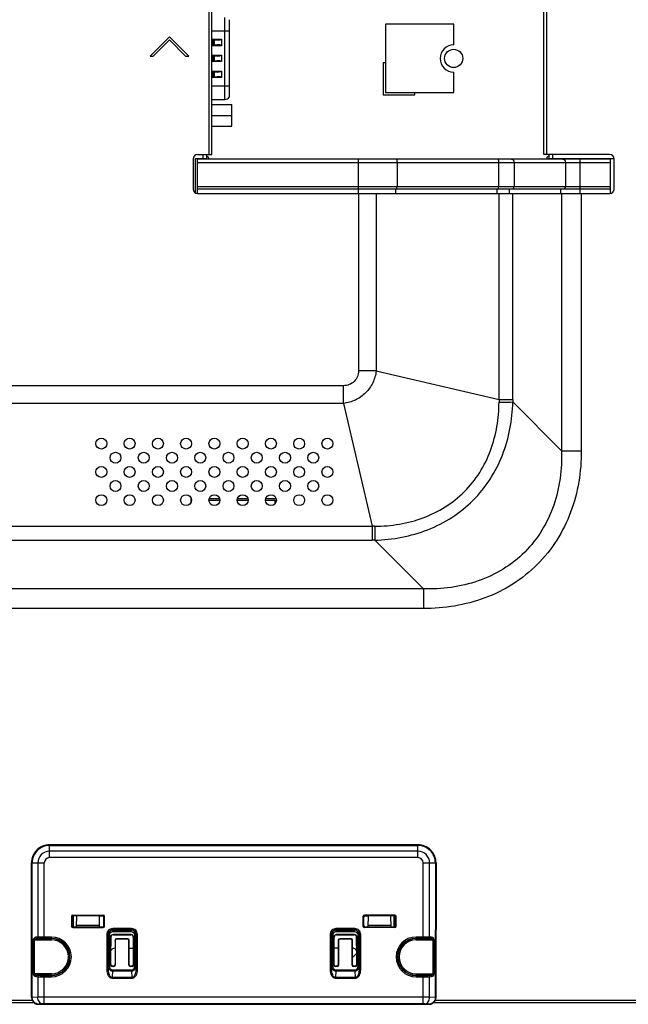
# Model space of a CAD drawing. Extents: x 0 to 3000, y 0 to 2000.
# Drawn here: x 2682 to 2816, y 483 to 699 of the extents above; entities that cross this region are included whole.
import ezdxf

# ---------------------------------------------------------------- set-up
doc = ezdxf.new("R2010")
doc.units = 0
doc.header["$LTSCALE"] = 164.99967
doc.layers.get('0').update_dxf_attribs({"linetype": 'CONTINUOUS'})
doc.layers.add('00_COMPONENTS', color=7, linetype='CONTINUOUS')
doc.layers.add('20_ALL_FEATURES', color=7, linetype='CONTINUOUS')

msp = doc.modelspace()

# ---------------------------------------------------------------- linework, layer by layer
at = {"color": 9, "linetype": 'CONTINUOUS'}
for p, q in [((2723.5414, 669.2509), (2723.5414, 965.2509)), ((2797.6414, 669.2509), (2797.6414, 965.2509)), ((2727.0214, 681.3009), (2727.0214, 699.3009)), ((2727.996, 696.3009), (2724.1414, 696.3009)), ((2724.1414, 694.5009), (2726.3125, 694.5009)), ((2724.4414, 694.3009), (2724.4414, 693.3009)), ((2724.6214, 693.3009), (2724.6214, 694.3009)), ((2724.684, 694.3009), (2724.684, 693.3009)), ((2726.2707, 694.4591), (2726.2707, 693.1427)), ((2726.3125, 694.5009), (2726.3125, 693.1009)), ((2726.3125, 693.1009), (2724.1414, 693.1009)), ((2724.1414, 691.0009), (2726.3125, 691.0009)), ((2726.3125, 689.6009), (2724.1414, 689.6009)), ((2724.4414, 690.8009), (2724.4414, 689.8009)), ((2724.6214, 689.8009), (2724.6214, 690.8009)), ((2724.684, 690.8009), (2724.684, 689.8009)), ((2726.2707, 690.9591), (2726.2707, 689.6427)), ((2726.3125, 691.0009), (2726.3125, 689.6009)), ((2724.1414, 687.5009), (2726.3125, 687.5009)), ((2724.4414, 687.3009), (2724.4414, 686.3009)), ((2724.6214, 686.3009), (2724.6214, 687.3009)), ((2724.684, 687.3009), (2724.684, 686.3009)), ((2726.2707, 687.4591), (2726.2707, 686.1427)), ((2726.3125, 687.5009), (2726.3125, 686.1009)), ((2726.3125, 686.1009), (2724.1414, 686.1009)), ((2724.1414, 684.3009), (2727.996, 684.3009)), ((2721.0414, 667.4509), (2811.6414, 667.4509)), ((2722.2414, 668.3509), (2722.2414, 669.2509)), ((2756.3335, 660.6509), (2756.3335, 668.2509)), ((2764.7969, 667.4509), (2764.7969, 662.1509)), ((2787.0915, 667.4509), (2787.0915, 662.1509)), ((2790.4919, 667.4509), (2790.4919, 662.1509)), ((2798.9414, 669.2509), (2798.9414, 668.3509)), ((2801.7691, 667.4509), (2801.7691, 662.1509)), ((2804.9734, 660.6509), (2804.9734, 668.2509)), ((2811.6414, 662.1509), (2721.0414, 662.1509)), ((2764.4863, 661.6509), (2764.4863, 660.6509)), ((2786.7809, 660.6509), (2786.7809, 661.6509)), ((2789.4526, 660.6509), (2789.4526, 661.6509)), ((2800.7299, 660.6509), (2800.7299, 661.6509)), ((2756.3416, 660.6509), (2756.3416, 621.7883)), ((2760.2239, 660.6509), (2760.2239, 621.7883)), ((2787.1838, 615.4872), (2787.1838, 660.6509)), ((2790.2198, 615.4872), (2790.2198, 660.6509)), ((2800.9097, 660.6509), (2800.9097, 604.2492)), ((2805.2398, 660.6509), (2805.2398, 604.2492)), ((2760.2239, 621.7883), (2756.3416, 621.7883)), ((2760.2239, 621.7883), (2787.1838, 615.4872)), ((2753.054, 618.5007), (2643.3414, 618.5007)), ((2753.054, 614.6184), (2753.054, 618.5007)), ((2753.054, 614.6184), (2643.3414, 614.6184)), ((2753.054, 614.6184), (2759.3535, 587.6652)), ((2787.1838, 615.4872), (2790.2198, 615.4872)), ((2800.9097, 604.2492), (2790.2208, 614.9381)), ((2800.9097, 604.2492), (2805.2398, 604.2492)), ((2643.3414, 587.6652), (2759.3535, 587.6652)), ((2759.3535, 587.6652), (2759.3535, 584.6292)), ((2643.3414, 584.6292), (2759.3535, 584.6292)), ((2770.5988, 573.9383), (2759.9089, 584.6282)), ((2770.5988, 573.9383), (2643.3414, 573.9383)), ((2770.5988, 573.9383), (2770.5988, 569.6082)), ((2770.5988, 569.6082), (2643.3414, 569.6082)), ((2688.5664, 514.9724), (2688.5664, 517.8009)), ((2688.5664, 517.7894), (2769.3664, 517.7894)), ((2688.5664, 517.6436), (2769.3664, 517.6436)), ((2769.3664, 516.3867), (2688.5664, 516.3867)), ((2769.3664, 514.9724), (2769.3664, 517.8009)), ((2769.3664, 514.9724), (2688.5664, 514.9724)), ((2684.5664, 513.8009), (2687.3948, 513.8009)), ((2684.6101, 484.3426), (2684.5817, 513.8009)), ((2684.7559, 484.3431), (2684.7275, 513.8009)), ((2685.9806, 513.8009), (2685.9806, 497.5381)), ((2687.3948, 497.2646), (2687.3948, 513.8009)), ((2770.5379, 513.8009), (2773.3664, 513.8009)), ((2770.5379, 497.2646), (2770.5379, 513.8009)), ((2771.9521, 497.5381), (2771.9521, 513.8009)), ((2773.2053, 513.8009), (2773.1768, 484.3431)), ((2773.351, 513.8009), (2773.3226, 484.3426)), ((2693.3267, 502.041), (2693.4664, 501.9013)), ((2693.6263, 502.3403), (2693.7657, 502.2009)), ((2700.3064, 502.3403), (2700.167, 502.2009)), ((2700.606, 502.041), (2700.4664, 501.9013)), ((2757.3267, 502.041), (2757.4664, 501.9013)), ((2757.6263, 502.3403), (2757.7657, 502.2009)), ((2764.3064, 502.3403), (2764.167, 502.2009)), ((2764.606, 502.041), (2764.4664, 501.9013)), ((2693.3248, 499.9591), (2693.4664, 500.1005)), ((2693.6244, 499.6592), (2693.7662, 499.8009)), ((2700.3083, 499.6592), (2700.1665, 499.8009)), ((2700.6079, 499.9591), (2700.4664, 500.1005)), ((2706.5314, 499.4142), (2702.4013, 499.4142)), ((2702.4013, 499.1146), (2702.4013, 499.4142)), ((2706.5314, 499.1146), (2702.4013, 499.1146)), ((2702.4013, 499.1146), (2702.4501, 499.0658)), ((2702.4501, 499.0658), (2706.4826, 499.0658)), ((2702.4501, 498.7662), (2702.4501, 499.0658)), ((2706.5314, 499.1146), (2706.4826, 499.0658)), ((2706.4826, 498.7662), (2706.4826, 499.0658)), ((2706.5314, 499.1146), (2706.5314, 499.4142)), ((2755.5314, 499.4142), (2751.4013, 499.4142)), ((2751.4013, 499.1146), (2751.4013, 499.4142)), ((2755.5314, 499.1146), (2751.4013, 499.1146)), ((2751.4013, 499.1146), (2751.4501, 499.0658)), ((2751.4501, 499.0658), (2755.4826, 499.0658)), ((2751.4501, 498.7662), (2751.4501, 499.0658)), ((2755.5314, 499.1146), (2755.4826, 499.0658)), ((2755.4826, 498.7662), (2755.4826, 499.0658)), ((2755.5314, 499.1146), (2755.5314, 499.4142)), ((2757.3248, 499.9591), (2757.4664, 500.1005)), ((2757.6244, 499.6592), (2757.7662, 499.8009)), ((2764.3083, 499.6592), (2764.1665, 499.8009)), ((2764.6079, 499.9591), (2764.4664, 500.1005)), ((2684.9785, 496.9162), (2688.9664, 496.9162)), ((2684.9785, 496.9162), (2684.9785, 489.4856)), ((2685.1906, 496.9162), (2685.1906, 489.4856)), ((2685.9806, 497.5381), (2685.5471, 497.5154)), ((2686.1927, 497.2385), (2685.7592, 497.2158)), ((2685.7592, 497.2158), (2688.9664, 497.2158)), ((2688.9664, 497.5642), (2687.3948, 497.5642)), ((2688.9664, 497.2646), (2687.3948, 497.2646)), ((2688.9664, 496.9162), (2688.9664, 497.5642)), ((2701.4026, 498.116), (2701.1031, 498.116)), ((2701.1031, 498.116), (2701.1031, 490.297)), ((2701.4026, 498.116), (2701.4515, 498.0671)), ((2701.4026, 498.116), (2701.4026, 490.297)), ((2701.751, 498.0671), (2701.4515, 498.0671)), ((2701.4515, 491.2284), (2701.4515, 498.0671)), ((2701.751, 491.2284), (2701.751, 498.0671)), ((2702.0164, 497.5512), (2701.973, 497.5946)), ((2702.4501, 498.7662), (2706.4826, 498.7662)), ((2702.5157, 498.0509), (2702.4727, 498.094)), ((2702.9602, 496.8072), (2702.9164, 496.8511)), ((2703.26, 497.1072), (2703.2164, 497.1509)), ((2705.6727, 497.1072), (2705.7164, 497.1509)), ((2705.9725, 496.8072), (2706.0164, 496.8511)), ((2706.417, 498.0509), (2706.46, 498.094)), ((2706.9164, 497.5512), (2706.9597, 497.5946)), ((2707.1817, 498.0671), (2707.4813, 498.0671)), ((2707.1817, 498.0671), (2707.1817, 491.2284)), ((2707.5301, 498.116), (2707.4813, 498.0671)), ((2707.4813, 498.0671), (2707.4813, 491.2284)), ((2707.5301, 498.116), (2707.8297, 498.116)), ((2707.5301, 490.297), (2707.5301, 498.116)), ((2707.8297, 490.297), (2707.8297, 498.116)), ((2750.4026, 498.116), (2750.1031, 498.116)), ((2750.1031, 498.116), (2750.1031, 490.297)), ((2750.4026, 498.116), (2750.4515, 498.0671)), ((2750.4026, 498.116), (2750.4026, 490.297)), ((2750.751, 498.0671), (2750.4515, 498.0671)), ((2750.4515, 491.2284), (2750.4515, 498.0671)), ((2750.751, 491.2284), (2750.751, 498.0671)), ((2751.0164, 497.5512), (2750.973, 497.5946)), ((2751.4501, 498.7662), (2755.4826, 498.7662)), ((2751.5157, 498.0509), (2751.4727, 498.094)), ((2751.9602, 496.8072), (2751.9164, 496.8511)), ((2752.26, 497.1072), (2752.2164, 497.1509)), ((2754.6727, 497.1072), (2754.7164, 497.1509)), ((2754.9725, 496.8072), (2755.0164, 496.8511)), ((2755.417, 498.0509), (2755.46, 498.094)), ((2755.9164, 497.5512), (2755.9597, 497.5946)), ((2756.1817, 498.0671), (2756.4813, 498.0671)), ((2756.1817, 498.0671), (2756.1817, 491.2284)), ((2756.5301, 498.116), (2756.4813, 498.0671)), ((2756.4813, 498.0671), (2756.4813, 491.2284)), ((2756.5301, 498.116), (2756.8297, 498.116)), ((2756.5301, 490.297), (2756.5301, 498.116)), ((2756.8297, 490.297), (2756.8297, 498.116)), ((2770.5379, 497.5642), (2768.9664, 497.5642)), ((2768.9664, 496.9162), (2768.9664, 497.5642)), ((2770.5379, 497.2646), (2768.9664, 497.2646)), ((2768.9664, 497.2158), (2772.1735, 497.2158)), ((2768.9664, 496.9162), (2772.9542, 496.9162)), ((2772.1735, 497.2158), (2771.74, 497.2385)), ((2772.3856, 497.5154), (2771.9521, 497.5381)), ((2772.7421, 489.4856), (2772.7421, 496.9162)), ((2772.9542, 489.4856), (2772.9542, 496.9162)), ((2701.4026, 490.297), (2701.4515, 491.2284)), ((2701.751, 491.2284), (2701.4515, 491.2284)), ((2702.0164, 491.4507), (2701.9692, 491.4036)), ((2702.3164, 491.1509), (2702.269, 491.1036)), ((2702.6164, 491.1509), (2702.6637, 491.1036)), ((2702.9164, 491.4507), (2702.9635, 491.4036)), ((2706.0164, 491.4507), (2705.9692, 491.4036)), ((2706.3164, 491.1509), (2706.269, 491.1036)), ((2706.6164, 491.1509), (2706.6637, 491.1036)), ((2706.9164, 491.4507), (2706.9635, 491.4036)), ((2707.1817, 491.2284), (2707.4813, 491.2284)), ((2707.4813, 491.2284), (2707.5301, 490.297)), ((2750.4026, 490.297), (2750.4515, 491.2284)), ((2750.751, 491.2284), (2750.4515, 491.2284)), ((2751.0164, 491.4507), (2750.9692, 491.4036)), ((2751.3164, 491.1509), (2751.269, 491.1036)), ((2751.6164, 491.1509), (2751.6637, 491.1036)), ((2751.9164, 491.4507), (2751.9635, 491.4036)), ((2755.0164, 491.4507), (2754.9692, 491.4036)), ((2755.3164, 491.1509), (2755.269, 491.1036)), ((2755.6164, 491.1509), (2755.6637, 491.1036)), ((2755.9164, 491.4507), (2755.9635, 491.4036)), ((2756.1817, 491.2284), (2756.4813, 491.2284)), ((2756.4813, 491.2284), (2756.5301, 490.297)), ((2688.9664, 489.4856), (2684.9785, 489.4856)), ((2685.5471, 488.8864), (2685.9806, 488.8637)), ((2688.9664, 489.186), (2685.7592, 489.186)), ((2685.7592, 489.186), (2686.1927, 489.1633)), ((2685.9806, 488.8637), (2685.9806, 484.3739)), ((2687.3948, 489.1372), (2688.9664, 489.1372)), ((2687.3948, 482.8836), (2687.3948, 489.1372)), ((2687.3948, 488.8376), (2688.9664, 488.8376)), ((2688.9664, 489.4856), (2688.9664, 488.8376)), ((2701.4026, 490.297), (2701.1031, 490.297)), ((2702.3567, 488.7387), (2702.4261, 490.063)), ((2702.3567, 488.7387), (2706.5761, 488.7387)), ((2702.3567, 488.7387), (2702.3567, 488.5266)), ((2702.3567, 488.5266), (2706.5761, 488.5266)), ((2706.5066, 490.2751), (2702.4261, 490.2751)), ((2702.4261, 490.2751), (2702.4261, 490.063)), ((2706.5066, 490.063), (2702.4261, 490.063)), ((2706.5066, 490.2751), (2706.5066, 490.063)), ((2706.5066, 490.063), (2706.5761, 488.7387)), ((2706.5761, 488.7387), (2706.5761, 488.5266)), ((2707.5301, 490.297), (2707.8297, 490.297)), ((2750.4026, 490.297), (2750.1031, 490.297)), ((2751.3567, 488.7387), (2751.4261, 490.063)), ((2751.3567, 488.7387), (2755.5761, 488.7387)), ((2751.3567, 488.7387), (2751.3567, 488.5266)), ((2751.3567, 488.5266), (2755.5761, 488.5266)), ((2755.5066, 490.2751), (2751.4261, 490.2751)), ((2751.4261, 490.2751), (2751.4261, 490.063)), ((2755.5066, 490.063), (2751.4261, 490.063)), ((2755.5066, 490.2751), (2755.5066, 490.063)), ((2755.5066, 490.063), (2755.5761, 488.7387)), ((2755.5761, 488.7387), (2755.5761, 488.5266)), ((2756.5301, 490.297), (2756.8297, 490.297)), ((2768.9664, 489.4856), (2772.9542, 489.4856)), ((2768.9664, 489.4856), (2768.9664, 488.8376)), ((2772.1735, 489.186), (2768.9664, 489.186)), ((2768.9664, 489.1372), (2770.5379, 489.1372)), ((2768.9664, 488.8376), (2770.5379, 488.8376)), ((2770.5379, 482.8836), (2770.5379, 489.1372)), ((2771.74, 489.1633), (2772.1735, 489.186)), ((2771.9521, 488.8637), (2772.3856, 488.8864)), ((2771.9521, 484.3739), (2771.9521, 488.8637)), ((2684.6101, 484.3426), (2684.5796, 484.3121)), ((2684.6101, 484.3426), (2684.7559, 484.3431)), ((2685.9806, 484.3739), (2684.7565, 484.3097)), ((2770.5379, 484.3815), (2687.3948, 484.3815)), ((2773.1762, 484.3097), (2771.9521, 484.3739)), ((2773.3226, 484.3426), (2773.1768, 484.3431)), ((2773.3531, 484.3121), (2773.3226, 484.3426)), ((2336.715, 483.7009), (2684.7121, 483.7009)), ((2686.088, 482.826), (2686.0767, 482.8146)), ((2687.0412, 482.8759), (2686.088, 482.826)), ((2770.5379, 482.8836), (2687.3948, 482.8836)), ((2771.8447, 482.826), (2770.8915, 482.8759)), ((2771.856, 482.8146), (2771.8447, 482.826)), ((2773.2206, 483.7009), (2857.3164, 483.7009))]:
    msp.add_line(p, q, dxfattribs=at)
at = {"color": 7, "linetype": 'CONTINUOUS'}
for p, q in [((2724.1414, 669.255), (2724.1414, 965.2467)), ((2797.0414, 669.2509), (2797.0414, 965.2509)), ((2727.996, 698.8009), (2727.996, 681.8009)), ((2777.2414, 697.8009), (2762.2414, 697.8009)), ((2762.2414, 697.8009), (2762.2414, 682.8009)), ((2777.2414, 693.3009), (2777.2414, 697.8009)), ((2714.8414, 695.0609), (2710.5987, 690.8182)), ((2711.3058, 690.8182), (2714.8414, 694.3538)), ((2719.084, 690.8182), (2714.8414, 695.0609)), ((2714.8414, 694.3538), (2718.3769, 690.8182)), ((2725.3552, 694.3009), (2724.3742, 694.3009)), ((2724.3914, 694.3009), (2724.3914, 693.3009)), ((2726.3125, 694.5009), (2726.2707, 694.4591)), ((2724.3742, 693.3009), (2725.3552, 693.3009)), ((2726.3125, 693.1009), (2726.2707, 693.1427)), ((2710.5987, 690.8182), (2711.3058, 690.8182)), ((2718.3769, 690.8182), (2719.084, 690.8182)), ((2725.3552, 690.8009), (2724.3742, 690.8009)), ((2724.3742, 689.8009), (2725.3552, 689.8009)), ((2724.3914, 690.8009), (2724.3914, 689.8009)), ((2726.3125, 691.0009), (2726.2707, 690.9591)), ((2726.3125, 689.6009), (2726.2707, 689.6427)), ((2762.2414, 689.3009), (2761.7414, 689.3009)), ((2761.7414, 689.3009), (2761.7414, 682.3009)), ((2725.3552, 687.3009), (2724.3742, 687.3009)), ((2724.3914, 687.3009), (2724.3914, 686.3009)), ((2726.3125, 687.5009), (2726.2707, 687.4591)), ((2777.2414, 682.8009), (2777.2414, 687.3009)), ((2724.3742, 686.3009), (2725.3552, 686.3009)), ((2726.3125, 686.1009), (2726.2707, 686.1427)), ((2762.2414, 682.8009), (2777.2414, 682.8009)), ((2768.7414, 682.3009), (2768.7414, 682.8009)), ((2724.1414, 681.3009), (2727.0214, 681.3009)), ((2761.7414, 682.3009), (2768.7414, 682.3009)), ((2720.0414, 668.2509), (2720.0414, 661.6509)), ((2720.5414, 668.3509), (2723.0414, 668.3509)), ((2720.5414, 660.7867), (2720.5414, 668.3509)), ((2721.0414, 669.2509), (2724.1275, 669.2509)), ((2721.0414, 668.2509), (2811.6414, 668.2509)), ((2721.0414, 660.6509), (2721.0414, 668.2509)), ((2721.5164, 668.2509), (2721.5164, 668.3509)), ((2722.2414, 668.2509), (2722.2414, 668.3509)), ((2723.0414, 668.2509), (2723.0414, 669.2509)), ((2811.4414, 669.2509), (2797.0414, 669.2509)), ((2797.6414, 668.2509), (2797.6414, 668.3509)), ((2798.1414, 669.2509), (2798.1414, 668.3509)), ((2798.1414, 668.3509), (2812.4353, 668.3509)), ((2811.6414, 660.6727), (2811.6414, 668.2509)), ((2812.4414, 661.6509), (2812.4414, 668.2509)), ((2811.6414, 661.6509), (2721.0414, 661.6509)), ((2721.0414, 660.6509), (2811.4414, 660.6509)), ((2719.6762, 593.7009), (2719.5164, 593.7009)), ((2719.5164, 593.7009), (2719.5164, 592.7412)), ((2723.5185, 593.4009), (2725.9142, 593.4009)), ((2725.8762, 593.7009), (2723.5565, 593.7009)), ((2729.7185, 593.4009), (2732.1142, 593.4009)), ((2732.0762, 593.7009), (2729.7565, 593.7009)), ((2735.9185, 593.4009), (2738.0164, 593.4009)), ((2738.2762, 593.7009), (2735.9565, 593.7009)), ((2738.0164, 593.4009), (2738.0164, 592.6101)), ((2769.3664, 517.8009), (2688.5664, 517.8009)), ((2684.5664, 513.8009), (2684.5664, 499.4302)), ((2773.3664, 499.4302), (2773.3664, 513.8009)), ((2693.3267, 502.041), (2693.3248, 499.9591)), ((2693.4664, 501.9013), (2693.4664, 500.1005)), ((2693.6263, 502.3403), (2700.3064, 502.3403)), ((2700.167, 502.2009), (2693.7657, 502.2009)), ((2693.7664, 499.8009), (2693.7664, 502.2009)), ((2694.4835, 499.8009), (2694.5464, 502.2009)), ((2699.4122, 502.2009), (2699.4541, 499.8009)), ((2700.3859, 502.1009), (2699.414, 502.1009)), ((2700.4664, 500.1005), (2700.4664, 501.9013)), ((2700.6079, 499.9591), (2700.606, 502.041)), ((2757.3267, 502.041), (2757.3248, 499.9591)), ((2757.4664, 501.9013), (2757.4664, 500.1005)), ((2758.5187, 502.1009), (2757.5469, 502.1009)), ((2764.3064, 502.3403), (2757.6263, 502.3403)), ((2764.167, 502.2009), (2757.7657, 502.2009)), ((2758.4786, 499.8009), (2758.5205, 502.2009)), ((2763.3863, 502.2009), (2763.4492, 499.8009)), ((2764.1664, 499.8009), (2764.1664, 502.2009)), ((2764.4664, 500.1005), (2764.4664, 501.9013)), ((2764.6079, 499.9591), (2764.606, 502.041)), ((2684.5658, 499.4302), (2684.5664, 499.4302)), ((2684.5796, 484.3121), (2684.5658, 499.4302)), ((2693.6244, 499.6592), (2700.3083, 499.6592)), ((2693.7662, 499.8009), (2700.1665, 499.8009)), ((2694.4931, 500.1659), (2699.4478, 500.1659)), ((2764.3083, 499.6592), (2757.6244, 499.6592)), ((2757.7662, 499.8009), (2764.1665, 499.8009)), ((2758.4849, 500.1659), (2763.4396, 500.1659)), ((2773.3531, 484.3121), (2773.3669, 499.4302)), ((2773.3669, 499.4302), (2773.3664, 499.4302)), ((2701.9692, 491.4036), (2701.973, 497.5946)), ((2702.0164, 491.4507), (2702.0164, 497.5512)), ((2702.0664, 495.6009), (2702.0664, 497.7603)), ((2706.46, 498.094), (2702.4727, 498.094)), ((2702.5157, 498.0509), (2706.417, 498.0509)), ((2702.9164, 496.8511), (2702.9164, 491.4507)), ((2702.9602, 496.8072), (2702.9635, 491.4036)), ((2705.7164, 497.1509), (2703.2164, 497.1509)), ((2705.6727, 497.1072), (2703.26, 497.1072)), ((2705.9692, 491.4036), (2705.9725, 496.8072)), ((2706.0164, 491.4507), (2706.0164, 496.8511)), ((2706.9164, 497.5512), (2706.9164, 491.4507)), ((2706.9597, 497.5946), (2706.9635, 491.4036)), ((2750.9692, 491.4036), (2750.973, 497.5946)), ((2751.0164, 491.4507), (2751.0164, 497.5512)), ((2755.46, 498.094), (2751.4727, 498.094)), ((2751.5157, 498.0509), (2755.417, 498.0509)), ((2751.9164, 496.8511), (2751.9164, 491.4507)), ((2751.9602, 496.8072), (2751.9635, 491.4036)), ((2754.7164, 497.1509), (2752.2164, 497.1509)), ((2754.6727, 497.1072), (2752.26, 497.1072)), ((2754.9692, 491.4036), (2754.9725, 496.8072)), ((2755.0164, 491.4507), (2755.0164, 496.8511)), ((2755.8664, 497.7603), (2755.8664, 495.6009)), ((2755.9164, 497.5512), (2755.9164, 491.4507)), ((2755.9597, 497.5946), (2755.9635, 491.4036)), ((2702.0164, 495.5009), (2702.0664, 495.6009)), ((2755.8664, 495.6009), (2755.9164, 495.5009)), ((2702.6637, 491.1036), (2702.269, 491.1036)), ((2702.6164, 491.1509), (2702.3164, 491.1509)), ((2706.6637, 491.1036), (2706.269, 491.1036)), ((2706.6164, 491.1509), (2706.3164, 491.1509)), ((2751.6637, 491.1036), (2751.269, 491.1036)), ((2751.6164, 491.1509), (2751.3164, 491.1509)), ((2755.6637, 491.1036), (2755.269, 491.1036)), ((2755.6164, 491.1509), (2755.3164, 491.1509)), ((2685.1977, 483.1009), (2336.7154, 483.1009)), ((2686.0767, 482.8146), (2694.1178, 482.8073)), ((2694.1199, 482.8068), (2700.5664, 482.8009)), ((2694.1681, 482.8009), (2763.7646, 482.8009)), ((2757.3664, 482.8009), (2763.8128, 482.8068)), ((2763.8149, 482.8073), (2771.856, 482.8146)), ((2857.3164, 483.1009), (2772.735, 483.1009))]:
    msp.add_line(p, q, dxfattribs=at)
for centre, radius in [((2777.2414, 690.3009), 2), ((2699.9164, 605.8009), 1.2), ((2706.1164, 605.8009), 1.2), ((2712.3164, 605.8009), 1.2), ((2718.5164, 605.8009), 1.2), ((2724.7164, 605.8009), 1.2), ((2730.9164, 605.8009), 1.2), ((2737.1164, 605.8009), 1.2), ((2743.3164, 605.8009), 1.2), ((2749.5164, 605.8009), 1.2), ((2703.0164, 602.7009), 1.2), ((2709.2164, 602.7009), 1.2), ((2715.4164, 602.7009), 1.2), ((2721.6164, 602.7009), 1.2), ((2727.8164, 602.7009), 1.2), ((2734.0164, 602.7009), 1.2), ((2740.2164, 602.7009), 1.2), ((2746.4164, 602.7009), 1.2), ((2699.9164, 599.6009), 1.2), ((2706.1164, 599.6009), 1.2), ((2712.3164, 599.6009), 1.2), ((2718.5164, 599.6009), 1.2), ((2724.7164, 599.6009), 1.2), ((2730.9164, 599.6009), 1.2), ((2737.1164, 599.6009), 1.2), ((2743.3164, 599.6009), 1.2), ((2749.5164, 599.6009), 1.2), ((2703.0164, 596.5009), 1.2), ((2709.2164, 596.5009), 1.2), ((2715.4164, 596.5009), 1.2), ((2721.6164, 596.5009), 1.2), ((2727.8164, 596.5009), 1.2), ((2734.0164, 596.5009), 1.2), ((2740.2164, 596.5009), 1.2), ((2746.4164, 596.5009), 1.2), ((2699.9164, 593.4009), 1.2), ((2706.1164, 593.4009), 1.2), ((2712.3164, 593.4009), 1.2), ((2718.5164, 593.4009), 1.2), ((2724.7164, 593.4009), 1.2), ((2730.9164, 593.4009), 1.2), ((2737.1164, 593.4009), 1.2), ((2743.3164, 593.4009), 1.2), ((2749.5164, 593.4009), 1.2)]:
    msp.add_circle(centre, radius, dxfattribs=at)
for centre, radius, start, end in [((2777.2414, 690.3009), 3, 90, 270), ((2727.0214, 682.5009), 1.2, 270, 324.314665), ((2721.0414, 668.2509), 1, 90, 180), ((2723.0414, 668.2509), 0.5, 0, 90), ((2798.1414, 668.3509), 0.5, 90, 180), ((2811.4414, 668.2509), 1, 0, 90), ((2721.0414, 661.6509), 1, 180, 270), ((2811.4414, 661.6509), 1, 270, 360), ((2694.1681, 483.0009), 0.2, 255.43119, 270), ((2763.7646, 483.0009), 0.2, 270, 284.56881)]:
    msp.add_arc(centre, radius, start, end, dxfattribs=at)
at = {"color": 9, "linetype": 'CONTINUOUS'}
for centre, radius, start, end in [((2991.0585, 613.5159), 203.8842, 179.446032, 179.607473), ((2943.6396, 615.4878), 153.4197, 180.000236, 180.205311), ((2761.3249, 383.8103), 203.8644, 90.390749, 90.55407), ((2759.3528, 431.2272), 153.402, 89.792293, 89.999758), ((2688.5664, 513.8046), 3.9848, 90.001195, 180.054303), ((2688.5664, 513.8047), 3.839, 90.001036, 180.056572), ((2688.5664, 513.8009), 2.5858, 90, 180), ((2769.3663, 513.8046), 3.9847, 359.945667, 89.998835), ((2769.3663, 513.8047), 3.839, 359.943442, 89.99895), ((2769.3664, 513.8009), 2.5858, 360, 90), ((2688.5664, 513.8009), 1.1716, 90, 180), ((2769.3664, 513.8009), 1.1716, 360, 90), ((2702.4006, 498.1166), 1.2976, 89.971064, 180.028936), ((2702.4507, 498.0665), 0.9992, 90.035631, 179.964367), ((2706.482, 498.0665), 0.9992, 0.035631, 89.964367), ((2706.5321, 498.1166), 1.2976, 359.971064, 90.028936), ((2751.4006, 498.1166), 1.2976, 89.971064, 180.028936), ((2751.4507, 498.0665), 0.9992, 90.035631, 179.964367), ((2755.482, 498.0665), 0.9992, 0.035631, 89.964367), ((2755.5321, 498.1166), 1.2976, 359.971064, 90.028936), ((2685.5785, 496.9162), 0.6, 93.00049, 179.99963), ((2688.9664, 493.2009), 4.3633, 270, 90), ((2688.9664, 493.2009), 4.0637, 270, 90), ((2688.9664, 493.2009), 4.0149, 270, 90), ((2688.9664, 493.2009), 3.7153, 270, 90), ((2768.9664, 493.2009), 4.3633, 90, 270), ((2768.9664, 493.2009), 4.0637, 90, 270), ((2768.9664, 493.2009), 4.0149, 90, 270), ((2768.9664, 493.2009), 3.7153, 90, 270), ((2772.3542, 496.9162), 0.6, 359.999731, 87.000141), ((2685.5785, 489.4856), 0.6, 179.999713, 267.000125), ((2772.3542, 489.4856), 0.6, 273.000425, 359.99958), ((2686.0577, 484.3454), 1.4476, 180.107992, 182.090404), ((2685.7049, 484.344), 0.949, 180.055953, 182.071025), ((2772.222, 484.3441), 0.9549, 357.93529, 359.938021), ((2771.8667, 484.3455), 1.4559, 357.914059, 359.886396)]:
    msp.add_arc(centre, radius, start, end, dxfattribs=at)
at = {"color": 7, "linetype": 'CONTINUOUS'}
for centre, major_axis, ratio, start_param, end_param in [((2688.5664, 513.8009), (4, 0), 1, 1.57079633, 3.14159265), ((2769.3664, 513.8009), (4, 0), 1, 0, 1.57079633), ((2693.6271, 502.0399), (-0.2126, 0.2128), 0.99726718, -0.78357229, 0.78357271), ((2693.7668, 501.9002), (-0.1852, 0.2374), 0.99624288, -0.66083257, 0.90631243), ((2700.1659, 501.9002), (0.1852, 0.2374), 0.99624288, -0.90631243, 0.66083257), ((2700.3056, 502.0399), (0.2126, 0.2128), 0.99726718, -0.78357271, 0.78357229), ((2757.6271, 502.0399), (-0.2126, 0.2128), 0.99726718, -0.78357229, 0.78357271), ((2757.7668, 501.9002), (-0.1852, 0.2374), 0.99624288, -0.66083257, 0.90631243), ((2764.1659, 501.9002), (0.1852, 0.2374), 0.99624288, -0.90631243, 0.66083257), ((2764.3056, 502.0399), (0.2126, 0.2128), 0.99726718, -0.78357271, 0.78357229), ((2693.6252, 499.9596), (0.2128, 0.2126), 0.9972622, 2.35710767, 3.92607722), ((2693.7668, 500.101), (0.2557, 0.1579), 0.99795906, 2.58923607, 4.15820562), ((2700.1659, 500.101), (0.2557, -0.1579), 0.99795906, -1.01661296, 0.55235659), ((2700.3075, 499.9596), (0.2128, -0.2126), 0.9972622, -0.78448457, 0.78448498), ((2757.6252, 499.9596), (0.2128, 0.2126), 0.9972622, 2.35710767, 3.92607722), ((2757.7668, 500.101), (0.2557, 0.1579), 0.99795906, 2.58923607, 4.15820561), ((2764.1659, 500.101), (0.2557, -0.1579), 0.99795906, -1.01661296, 0.55235659), ((2764.3075, 499.9596), (0.2128, -0.2126), 0.9972622, -0.78448457, 0.78448498), ((2702.4733, 497.5937), (-0.3539, 0.3541), 0.99878351, -0.78448468, 0.78448487), ((2702.5167, 497.5503), (-0.2928, 0.4064), 0.99807606, -0.62345727, 0.94551228), ((2703.2165, 496.8509), (0.2774, -0.1148), 0.99913861, 1.96364775, 3.5338349), ((2703.2604, 496.8071), (-0.2125, 0.2123), 0.99878203, -0.78509348, 0.78509367), ((2705.6723, 496.8071), (0.2125, 0.2123), 0.99878203, -0.78509367, 0.78509348), ((2705.7162, 496.8509), (0.2774, 0.1148), 0.99913861, -0.39224225, 1.17794491), ((2706.4161, 497.5503), (0.2928, 0.4064), 0.99807606, -0.94551228, 0.62345727), ((2706.4594, 497.5937), (0.3539, 0.3541), 0.99878351, -0.78448487, 0.78448468), ((2751.4733, 497.5937), (-0.3539, 0.3541), 0.99878351, -0.78448468, 0.78448487), ((2751.5167, 497.5503), (-0.2928, 0.4064), 0.99807606, -0.62345727, 0.94551228), ((2752.2165, 496.8509), (0.2774, -0.1148), 0.99913861, 1.96364775, 3.5338349), ((2752.2604, 496.8071), (-0.2125, 0.2123), 0.99878203, -0.78509348, 0.78509367), ((2754.6723, 496.8071), (0.2125, 0.2123), 0.99878203, -0.78509367, 0.78509348), ((2754.7162, 496.8509), (0.2774, 0.1148), 0.99913861, -0.39224225, 1.17794491), ((2755.4161, 497.5503), (0.2928, 0.4064), 0.99807606, -0.94551228, 0.62345727), ((2755.4594, 497.5937), (0.3539, 0.3541), 0.99878351, -0.78448487, 0.78448468), ((2702.2694, 491.4038), (0.2125, 0.2123), 0.99878203, 2.35649898, 3.92668614), ((2702.3165, 491.4509), (0.2774, 0.1148), 0.99913861, 2.74935041, 4.31953756), ((2702.6162, 491.4509), (0.2774, -0.1148), 0.99913861, -1.17794491, 0.39224225), ((2702.6633, 491.4038), (0.2125, -0.2123), 0.99878203, -0.78509348, 0.78509367), ((2706.2694, 491.4038), (0.2125, 0.2123), 0.99878203, 2.35649898, 3.92668614), ((2706.3165, 491.4509), (0.2774, 0.1148), 0.99913861, 2.7493504, 4.31953756), ((2706.6162, 491.4509), (0.2774, -0.1148), 0.99913861, -1.17794491, 0.39224225), ((2706.6633, 491.4038), (0.2125, -0.2123), 0.99878203, -0.78509348, 0.78509367), ((2751.2694, 491.4038), (0.2125, 0.2123), 0.99878203, 2.35649898, 3.92668614), ((2751.3165, 491.4509), (0.2774, 0.1148), 0.99913861, 2.74935041, 4.31953756), ((2751.6162, 491.4509), (0.2774, -0.1148), 0.99913861, -1.17794491, 0.39224225), ((2751.6633, 491.4038), (0.2125, -0.2123), 0.99878203, -0.78509348, 0.78509367), ((2755.2694, 491.4038), (0.2125, 0.2123), 0.99878203, 2.35649898, 3.92668614), ((2755.3165, 491.4509), (0.2774, 0.1148), 0.99913861, 2.74935041, 4.31953756), ((2755.6162, 491.4509), (0.2774, -0.1148), 0.99913861, -1.17794491, 0.39224225), ((2755.6633, 491.4038), (0.2125, -0.2123), 0.99878203, -0.78509348, 0.78509367), ((2686.0803, 484.3162), (0.7894, 1.2789), 0.99796315, -4.15756746, -3.0934761), ((2771.8524, 484.3162), (-0.7894, 1.2789), 0.99796315, -3.18970921, -2.12561785), ((2686.0767, 484.3126), (1.4606, -0.3453), 0.99796036, -1.84213429, -1.33908066), ((2771.856, 484.3126), (1.4606, 0.3453), 0.99796036, -1.80251199, -1.29945836)]:
    msp.add_ellipse(centre, major_axis=major_axis, ratio=ratio, start_param=start_param, end_param=end_param, dxfattribs=at)
for points, knots in [([(2724.1417, 694.4598), (2724.1856, 694.4242), (2724.2478, 694.373), (2724.3245, 694.3211), (2724.3593, 694.3009), (2724.3742, 694.3009)], [0, 0, 0, 0, 0.59972079, 0.8424741, 1, 1, 1, 1]), ([(2726.2707, 694.4591), (2726.243, 694.4314), (2726.1682, 694.399), (2726.0188, 694.3558), (2725.8242, 694.3249), (2725.5902, 694.305), (2725.4335, 694.3009), (2725.3552, 694.3009)], [0, 0, 0, 0, 0.1248971, 0.25004616, 0.50006718, 0.75004475, 1, 1, 1, 1]), ([(2724.3742, 693.3009), (2724.3593, 693.3009), (2724.3245, 693.2806), (2724.2478, 693.2287), (2724.1856, 693.1776), (2724.1417, 693.1419)], [0, 0, 0, 0, 0.15762839, 0.40034608, 1, 1, 1, 1]), ([(2726.2707, 693.1427), (2726.2429, 693.1704), (2726.1683, 693.2035), (2726.0183, 693.2453), (2725.8241, 693.2771), (2725.5901, 693.2967), (2725.4335, 693.3009), (2725.3552, 693.3009)], [0, 0, 0, 0, 0.12535437, 0.25035482, 0.50027747, 0.75015214, 1, 1, 1, 1]), ([(2724.1417, 690.9598), (2724.1856, 690.9242), (2724.2478, 690.873), (2724.3245, 690.8211), (2724.3593, 690.8009), (2724.3742, 690.8009)], [0, 0, 0, 0, 0.59972079, 0.8424741, 1, 1, 1, 1]), ([(2724.3742, 689.8009), (2724.3593, 689.8009), (2724.3245, 689.7806), (2724.2478, 689.7287), (2724.1856, 689.6776), (2724.1417, 689.6419)], [0, 0, 0, 0, 0.15762839, 0.40034608, 1, 1, 1, 1]), ([(2726.2707, 690.9591), (2726.243, 690.9314), (2726.1682, 690.899), (2726.0188, 690.8558), (2725.8242, 690.8249), (2725.5902, 690.805), (2725.4335, 690.8009), (2725.3552, 690.8009)], [0, 0, 0, 0, 0.1248971, 0.25004616, 0.50006718, 0.75004475, 1, 1, 1, 1]), ([(2726.2707, 689.6427), (2726.2429, 689.6704), (2726.1683, 689.7035), (2726.0183, 689.7453), (2725.8241, 689.7771), (2725.5901, 689.7967), (2725.4335, 689.8009), (2725.3552, 689.8009)], [0, 0, 0, 0, 0.12535437, 0.25035482, 0.50027747, 0.75015214, 1, 1, 1, 1]), ([(2724.1417, 687.4598), (2724.1856, 687.4242), (2724.2478, 687.373), (2724.3245, 687.3211), (2724.3593, 687.3009), (2724.3742, 687.3009)], [0, 0, 0, 0, 0.59972079, 0.8424741, 1, 1, 1, 1]), ([(2726.2707, 687.4591), (2726.243, 687.4314), (2726.1682, 687.399), (2726.0188, 687.3558), (2725.8242, 687.3249), (2725.5902, 687.305), (2725.4335, 687.3009), (2725.3552, 687.3009)], [0, 0, 0, 0, 0.1248971, 0.25004616, 0.50006718, 0.75004475, 1, 1, 1, 1]), ([(2724.3742, 686.3009), (2724.3593, 686.3009), (2724.3245, 686.2806), (2724.2478, 686.2287), (2724.1856, 686.1776), (2724.1417, 686.1419)], [0, 0, 0, 0, 0.15762839, 0.40034608, 1, 1, 1, 1]), ([(2726.2707, 686.1427), (2726.2429, 686.1704), (2726.1683, 686.2035), (2726.0183, 686.2453), (2725.8241, 686.2771), (2725.5901, 686.2967), (2725.4335, 686.3009), (2725.3552, 686.3009)], [0, 0, 0, 0, 0.12535437, 0.25035482, 0.50027747, 0.75015214, 1, 1, 1, 1]), ([(2724.1275, 669.2509), (2724.1309, 669.2509), (2724.1355, 669.2504), (2724.1414, 669.2534), (2724.1414, 669.255)], [0, 0, 0, 0, 0.69170188, 1, 1, 1, 1])]:
    msp.add_open_spline(points, degree=3, knots=knots, dxfattribs=at)
at = {"color": 9, "linetype": 'CONTINUOUS'}
for points, knots in [([(2764.5899, 668.2509), (2764.6232, 668.2509), (2764.672, 668.1946), (2764.7088, 668.1106), (2764.7536, 667.9654), (2764.7874, 667.7434), (2764.7969, 667.5531), (2764.7969, 667.4509)], [0, 0, 0, 0, 0.11669966, 0.21261915, 0.33444132, 0.64202164, 1, 1, 1, 1]), ([(2786.8844, 668.2509), (2786.9178, 668.2509), (2786.9666, 668.1946), (2787.0034, 668.1106), (2787.0481, 667.9654), (2787.082, 667.7434), (2787.0915, 667.5531), (2787.0915, 667.4509)], [0, 0, 0, 0, 0.11669966, 0.21261915, 0.33444132, 0.64202164, 1, 1, 1, 1]), ([(2789.799, 668.2509), (2789.8897, 668.2509), (2790.0774, 668.2065), (2790.3877, 667.9625), (2790.4919, 667.6512), (2790.4919, 667.4509)], [0, 0, 0, 0, 0.23513842, 0.48052783, 1, 1, 1, 1]), ([(2801.0763, 668.2509), (2801.167, 668.2509), (2801.3547, 668.2065), (2801.6649, 667.9625), (2801.7691, 667.6512), (2801.7691, 667.4509)], [0, 0, 0, 0, 0.23513842, 0.48052783, 1, 1, 1, 1]), ([(2764.6675, 661.6509), (2764.6883, 661.6509), (2764.7348, 661.7051), (2764.7815, 661.8703), (2764.7969, 662.0323), (2764.7969, 662.1509)], [0, 0, 0, 0, 0.11690453, 0.33445956, 1, 1, 1, 1]), ([(2786.9621, 661.6509), (2786.9829, 661.6509), (2787.0294, 661.7051), (2787.0761, 661.8703), (2787.0915, 662.0323), (2787.0915, 662.1509)], [0, 0, 0, 0, 0.11690453, 0.33445956, 1, 1, 1, 1]), ([(2790.0588, 661.6509), (2790.1155, 661.6509), (2790.2328, 661.6786), (2790.4267, 661.8311), (2790.4919, 662.0257), (2790.4919, 662.1509)], [0, 0, 0, 0, 0.23513965, 0.48052782, 1, 1, 1, 1]), ([(2801.3361, 661.6509), (2801.3928, 661.6509), (2801.5101, 661.6786), (2801.704, 661.8311), (2801.7691, 662.0257), (2801.7691, 662.1509)], [0, 0, 0, 0, 0.23513965, 0.48052782, 1, 1, 1, 1]), ([(2760.2239, 621.7883), (2760.1197, 620.8858), (2759.6119, 619.1005), (2758.0096, 616.8326), (2755.7417, 615.2303), (2753.9564, 614.7225), (2753.054, 614.6184)], [0, 0, 0, 0, 0.24999824, 0.49999934, 0.75000063, 1, 1, 1, 1]), ([(2756.3416, 621.7883), (2756.3416, 621.3596), (2756.1782, 620.4927), (2755.4509, 619.3913), (2754.3496, 618.6641), (2753.4826, 618.5007), (2753.054, 618.5007)], [0, 0, 0, 0, 0.25006198, 0.49999913, 0.74993653, 1, 1, 1, 1]), ([(2759.9089, 584.6282), (2761.8927, 584.68), (2765.8611, 585.0943), (2771.6177, 586.7355), (2776.9614, 589.4516), (2781.632, 593.2156), (2785.3964, 597.8859), (2788.1129, 603.2294), (2789.7545, 608.9859), (2790.1689, 612.9543), (2790.2208, 614.9381)], [0, 0, 0, 0, 0.1249927, 0.25000441, 0.37500821, 0.49999951, 0.62499093, 0.74999502, 0.87500705, 1, 1, 1, 1]), ([(2759.9345, 587.67), (2761.7335, 587.6823), (2765.3369, 587.9813), (2770.5849, 589.3565), (2775.4683, 591.7381), (2779.7241, 595.1237), (2783.1101, 599.3791), (2785.4921, 604.2624), (2786.8676, 609.5103), (2787.1667, 613.1137), (2787.1791, 614.9127)], [0, 0, 0, 0, 0.12506143, 0.25007892, 0.37505311, 0.49999898, 0.62494505, 0.74991977, 0.87493795, 1, 1, 1, 1]), ([(2787.1791, 614.9127), (2787.4854, 614.9143), (2788.4994, 614.9204), (2789.5133, 614.9279), (2790.2208, 614.9381)], [0, 0, 0, 0, 0.30215166, 1, 1, 1, 1]), ([(2805.2398, 604.2492), (2805.2398, 601.9613), (2804.8761, 597.3755), (2803.1157, 590.7026), (2800.0633, 584.5032), (2795.7479, 579.1001), (2790.3449, 574.7848), (2784.1454, 571.7324), (2777.4725, 569.9719), (2772.8867, 569.6082), (2770.5988, 569.6082)], [0, 0, 0, 0, 0.12505397, 0.25007001, 0.37504748, 0.49999914, 0.62495096, 0.74992884, 0.87494541, 1, 1, 1, 1]), ([(2800.9097, 604.2492), (2800.9659, 602.226), (2800.7634, 598.1614), (2799.3727, 592.2136), (2796.7861, 586.6665), (2793.0002, 581.8479), (2788.1815, 578.0619), (2782.6344, 575.4753), (2776.6866, 574.0846), (2772.622, 573.8821), (2770.5988, 573.9383)], [0, 0, 0, 0, 0.12500757, 0.25001441, 0.37501198, 0.49999909, 0.62498637, 0.7499844, 0.8749918, 1, 1, 1, 1]), ([(2759.9345, 587.67), (2759.9329, 587.3637), (2759.9267, 586.3497), (2759.9192, 585.3357), (2759.9089, 584.6282)], [0, 0, 0, 0, 0.3021516, 1, 1, 1, 1]), ([(2702.4013, 499.1146), (2702.2713, 499.1147), (2702.0086, 499.0631), (2701.6763, 498.841), (2701.4542, 498.5087), (2701.4025, 498.2459), (2701.4026, 498.116)], [0, 0, 0, 0, 0.24999371, 0.49999126, 0.74999468, 1, 1, 1, 1]), ([(2707.5301, 498.116), (2707.5302, 498.2459), (2707.4786, 498.5087), (2707.2565, 498.8409), (2706.9242, 499.0631), (2706.6614, 499.1147), (2706.5314, 499.1146)], [0, 0, 0, 0, 0.24999371, 0.49999126, 0.74999468, 1, 1, 1, 1]), ([(2751.4013, 499.1146), (2751.2713, 499.1147), (2751.0086, 499.0631), (2750.6763, 498.841), (2750.4542, 498.5087), (2750.4025, 498.2459), (2750.4026, 498.116)], [0, 0, 0, 0, 0.24999371, 0.49999126, 0.74999468, 1, 1, 1, 1]), ([(2756.5301, 498.116), (2756.5302, 498.2459), (2756.4786, 498.5087), (2756.2565, 498.8409), (2755.9242, 499.0631), (2755.6614, 499.1147), (2755.5314, 499.1146)], [0, 0, 0, 0, 0.24999371, 0.49999126, 0.74999468, 1, 1, 1, 1]), ([(2685.7592, 497.2158), (2685.703, 497.2143), (2685.5886, 497.2024), (2685.3793, 497.1523), (2685.1906, 497.0283), (2685.1906, 496.9162)], [0, 0, 0, 0, 0.25015447, 0.50166019, 1, 1, 1, 1]), ([(2685.7592, 497.2158), (2685.7015, 497.2188), (2685.5807, 497.3091), (2685.549, 497.4428), (2685.5471, 497.5154)], [0, 0, 0, 0, 0.44320319, 1, 1, 1, 1]), ([(2687.3948, 497.5642), (2687.2647, 497.5642), (2686.7932, 497.562), (2686.3216, 497.5533), (2685.9806, 497.5381)], [0, 0, 0, 0, 0.27587998, 1, 1, 1, 1]), ([(2686.1927, 497.2385), (2686.135, 497.2415), (2686.0142, 497.3318), (2685.9825, 497.4655), (2685.9806, 497.5381)], [0, 0, 0, 0, 0.44320318, 1, 1, 1, 1]), ([(2687.3948, 497.2646), (2687.2842, 497.2646), (2686.8834, 497.2624), (2686.4825, 497.2537), (2686.1927, 497.2385)], [0, 0, 0, 0, 0.27587584, 1, 1, 1, 1]), ([(2701.751, 498.0671), (2701.7511, 498.2455), (2701.8999, 498.6173), (2702.2717, 498.7662), (2702.4501, 498.7662)], [0, 0, 0, 0, 0.49996201, 1, 1, 1, 1]), ([(2706.4826, 498.7662), (2706.661, 498.7662), (2707.0327, 498.6173), (2707.1817, 498.2455), (2707.1817, 498.0671)], [0, 0, 0, 0, 0.49996201, 1, 1, 1, 1]), ([(2750.751, 498.0671), (2750.7511, 498.2455), (2750.8999, 498.6173), (2751.2717, 498.7662), (2751.4501, 498.7662)], [0, 0, 0, 0, 0.49996201, 1, 1, 1, 1]), ([(2755.4826, 498.7662), (2755.661, 498.7662), (2756.0327, 498.6173), (2756.1817, 498.2455), (2756.1817, 498.0671)], [0, 0, 0, 0, 0.49996201, 1, 1, 1, 1]), ([(2771.9521, 497.5381), (2771.8512, 497.5426), (2771.38, 497.5592), (2770.9084, 497.5642), (2770.5379, 497.5642)], [0, 0, 0, 0, 0.21433695, 1, 1, 1, 1]), ([(2771.74, 497.2385), (2771.6542, 497.243), (2771.2537, 497.2596), (2770.8528, 497.2646), (2770.5379, 497.2646)], [0, 0, 0, 0, 0.2143546, 1, 1, 1, 1]), ([(2771.74, 497.2385), (2771.7977, 497.2415), (2771.9185, 497.3318), (2771.9502, 497.4655), (2771.9521, 497.5381)], [0, 0, 0, 0, 0.44320315, 1, 1, 1, 1]), ([(2772.1735, 497.2158), (2772.2312, 497.2188), (2772.352, 497.3091), (2772.3837, 497.4428), (2772.3856, 497.5154)], [0, 0, 0, 0, 0.44320318, 1, 1, 1, 1]), ([(2772.7421, 496.9162), (2772.7421, 497.0283), (2772.5535, 497.1523), (2772.3441, 497.2024), (2772.2297, 497.2143), (2772.1735, 497.2158)], [0, 0, 0, 0, 0.4982934, 0.74982317, 1, 1, 1, 1]), ([(2702.4261, 490.063), (2702.2863, 490.0641), (2702.0034, 490.1414), (2701.6852, 490.4308), (2701.4955, 490.8107), (2701.4527, 491.0898), (2701.4515, 491.2284)], [0, 0, 0, 0, 0.25099356, 0.50146539, 0.75107506, 1, 1, 1, 1]), ([(2702.4261, 490.2751), (2702.3201, 490.2751), (2702.1045, 490.3514), (2701.893, 490.6031), (2701.7755, 490.906), (2701.751, 491.1213), (2701.751, 491.2284)], [0, 0, 0, 0, 0.24815723, 0.49821381, 0.74904147, 1, 1, 1, 1]), ([(2707.4813, 491.2284), (2707.48, 491.0897), (2707.4372, 490.8105), (2707.2473, 490.4306), (2706.9291, 490.1413), (2706.6464, 490.0641), (2706.5066, 490.063)], [0, 0, 0, 0, 0.24914675, 0.49875701, 0.74909796, 1, 1, 1, 1]), ([(2707.1817, 491.2284), (2707.1817, 491.1212), (2707.1572, 490.9058), (2707.0396, 490.6029), (2706.8281, 490.3513), (2706.6126, 490.2751), (2706.5066, 490.2751)], [0, 0, 0, 0, 0.25117328, 0.50203529, 0.75196628, 1, 1, 1, 1]), ([(2751.4261, 490.063), (2751.2863, 490.0641), (2751.0034, 490.1414), (2750.6852, 490.4308), (2750.4955, 490.8107), (2750.4527, 491.0898), (2750.4515, 491.2284)], [0, 0, 0, 0, 0.25099356, 0.50146539, 0.75107506, 1, 1, 1, 1]), ([(2751.4261, 490.2751), (2751.3201, 490.2751), (2751.1045, 490.3514), (2750.893, 490.6031), (2750.7755, 490.906), (2750.751, 491.1213), (2750.751, 491.2284)], [0, 0, 0, 0, 0.24815723, 0.49821381, 0.74904147, 1, 1, 1, 1]), ([(2756.4813, 491.2284), (2756.48, 491.0897), (2756.4372, 490.8105), (2756.2473, 490.4306), (2755.9291, 490.1413), (2755.6464, 490.0641), (2755.5066, 490.063)], [0, 0, 0, 0, 0.24914675, 0.49875701, 0.74909796, 1, 1, 1, 1]), ([(2756.1817, 491.2284), (2756.1817, 491.1212), (2756.1572, 490.9058), (2756.0396, 490.6029), (2755.8281, 490.3513), (2755.6126, 490.2751), (2755.5066, 490.2751)], [0, 0, 0, 0, 0.25117328, 0.50203529, 0.75196628, 1, 1, 1, 1]), ([(2685.1906, 489.4856), (2685.1906, 489.3735), (2685.3793, 489.2494), (2685.5886, 489.1994), (2685.703, 489.1874), (2685.7592, 489.186)], [0, 0, 0, 0, 0.4982934, 0.74982317, 1, 1, 1, 1]), ([(2685.7592, 489.186), (2685.7015, 489.183), (2685.5807, 489.0927), (2685.549, 488.959), (2685.5471, 488.8864)], [0, 0, 0, 0, 0.44320318, 1, 1, 1, 1]), ([(2686.1927, 489.1633), (2686.135, 489.1602), (2686.0142, 489.07), (2685.9825, 488.9363), (2685.9806, 488.8637)], [0, 0, 0, 0, 0.44320315, 1, 1, 1, 1]), ([(2685.9806, 488.8637), (2686.0815, 488.8592), (2686.5528, 488.8426), (2687.0243, 488.8376), (2687.3948, 488.8376)], [0, 0, 0, 0, 0.21433637, 1, 1, 1, 1]), ([(2686.1927, 489.1633), (2686.2785, 489.1588), (2686.679, 489.1422), (2687.0799, 489.1372), (2687.3948, 489.1372)], [0, 0, 0, 0, 0.2143546, 1, 1, 1, 1]), ([(2701.1031, 490.297), (2701.1031, 490.0979), (2701.1489, 489.698), (2701.3655, 489.1352), (2701.6994, 488.7448), (2702.0567, 488.56), (2702.2572, 488.5266), (2702.3567, 488.5266)], [0, 0, 0, 0, 0.25042059, 0.50053084, 0.74973831, 0.87490426, 1, 1, 1, 1]), ([(2701.4026, 490.297), (2701.4015, 490.1304), (2701.4305, 489.7961), (2701.5548, 489.393), (2701.7225, 489.1025), (2701.8898, 488.9125), (2702.1035, 488.7729), (2702.2729, 488.7381), (2702.3567, 488.7387)], [0, 0, 0, 0, 0.24949667, 0.49897006, 0.62409646, 0.74933279, 0.87466188, 1, 1, 1, 1]), ([(2706.5761, 488.5266), (2706.6755, 488.5266), (2706.876, 488.56), (2707.2334, 488.7448), (2707.5672, 489.1353), (2707.7838, 489.698), (2707.8297, 490.0979), (2707.8297, 490.297)], [0, 0, 0, 0, 0.12507146, 0.25024834, 0.49951924, 0.74962005, 1, 1, 1, 1]), ([(2706.5761, 488.7387), (2706.6598, 488.7381), (2706.8292, 488.7729), (2707.043, 488.9125), (2707.2103, 489.1026), (2707.3779, 489.3932), (2707.5023, 489.7962), (2707.5312, 490.1304), (2707.5301, 490.297)], [0, 0, 0, 0, 0.12532106, 0.25068357, 0.37596465, 0.50110579, 0.75055079, 1, 1, 1, 1]), ([(2750.1031, 490.297), (2750.1031, 490.0979), (2750.1489, 489.698), (2750.3655, 489.1352), (2750.6994, 488.7448), (2751.0567, 488.56), (2751.2572, 488.5266), (2751.3567, 488.5266)], [0, 0, 0, 0, 0.25042059, 0.50053084, 0.74973831, 0.87490426, 1, 1, 1, 1]), ([(2750.4026, 490.297), (2750.4015, 490.1304), (2750.4305, 489.7961), (2750.5548, 489.393), (2750.7225, 489.1025), (2750.8898, 488.9125), (2751.1035, 488.7729), (2751.2729, 488.7381), (2751.3567, 488.7387)], [0, 0, 0, 0, 0.24949667, 0.49897006, 0.62409646, 0.74933279, 0.87466188, 1, 1, 1, 1]), ([(2755.5761, 488.7387), (2755.6598, 488.7381), (2755.8292, 488.7729), (2756.043, 488.9125), (2756.2103, 489.1026), (2756.3779, 489.3932), (2756.5023, 489.7962), (2756.5312, 490.1304), (2756.5301, 490.297)], [0, 0, 0, 0, 0.12532106, 0.25068357, 0.37596465, 0.50110579, 0.75055079, 1, 1, 1, 1]), ([(2755.5761, 488.5266), (2755.6755, 488.5266), (2755.876, 488.56), (2756.2334, 488.7448), (2756.5672, 489.1353), (2756.7838, 489.698), (2756.8297, 490.0979), (2756.8297, 490.297)], [0, 0, 0, 0, 0.12507146, 0.25024834, 0.49951924, 0.74962005, 1, 1, 1, 1]), ([(2770.5379, 489.1372), (2770.6485, 489.1372), (2771.0493, 489.1394), (2771.4502, 489.1481), (2771.74, 489.1633)], [0, 0, 0, 0, 0.27587584, 1, 1, 1, 1]), ([(2770.5379, 488.8376), (2770.668, 488.8376), (2771.1395, 488.8398), (2771.6111, 488.8485), (2771.9521, 488.8637)], [0, 0, 0, 0, 0.27587925, 1, 1, 1, 1]), ([(2771.74, 489.1633), (2771.7977, 489.1602), (2771.9185, 489.07), (2771.9502, 488.9363), (2771.9521, 488.8637)], [0, 0, 0, 0, 0.44320318, 1, 1, 1, 1]), ([(2772.1735, 489.186), (2772.2297, 489.1874), (2772.3441, 489.1994), (2772.5534, 489.2494), (2772.7421, 489.3735), (2772.7421, 489.4856)], [0, 0, 0, 0, 0.25015447, 0.50166019, 1, 1, 1, 1]), ([(2772.1735, 489.186), (2772.2312, 489.183), (2772.352, 489.0927), (2772.3837, 488.959), (2772.3856, 488.8864)], [0, 0, 0, 0, 0.44320319, 1, 1, 1, 1]), ([(2684.6111, 484.2928), (2684.6148, 484.2954), (2684.6299, 484.297), (2684.6772, 484.3048), (2684.7221, 484.3073), (2684.7565, 484.3098)], [0, 0, 0, 0, 0.0931096, 0.29523863, 1, 1, 1, 1]), ([(2684.6111, 484.2926), (2684.6182, 484.0991), (2684.7076, 483.7127), (2685.043, 483.2303), (2685.5251, 482.9085), (2685.9022, 482.8291), (2686.088, 482.826)], [0, 0, 0, 0, 0.2546879, 0.50716559, 0.75547545, 1, 1, 1, 1]), ([(2686.088, 482.826), (2685.9192, 482.8312), (2685.5721, 482.9186), (2685.1387, 483.2506), (2684.8414, 483.7356), (2684.7629, 484.1167), (2684.7565, 484.3097)], [0, 0, 0, 0, 0.23253468, 0.47645632, 0.73401963, 1, 1, 1, 1]), ([(2687.3948, 484.3815), (2687.2647, 484.3815), (2686.7933, 484.3809), (2686.3219, 484.3783), (2685.9806, 484.3739)], [0, 0, 0, 0, 0.27588704, 1, 1, 1, 1]), ([(2687.0412, 482.8759), (2686.9022, 482.8832), (2686.608, 482.9865), (2686.2693, 483.3349), (2686.044, 483.8168), (2685.9855, 484.1845), (2685.9806, 484.3739)], [0, 0, 0, 0, 0.20980463, 0.44698252, 0.71456468, 1, 1, 1, 1]), ([(2771.9521, 484.3739), (2771.8511, 484.3752), (2771.3797, 484.3801), (2770.9083, 484.3815), (2770.5379, 484.3815)], [0, 0, 0, 0, 0.21429456, 1, 1, 1, 1]), ([(2770.8915, 482.8759), (2771.0305, 482.8832), (2771.3247, 482.9865), (2771.6634, 483.3349), (2771.8888, 483.8168), (2771.9472, 484.1845), (2771.9521, 484.3739)], [0, 0, 0, 0, 0.20980462, 0.44698251, 0.71456467, 1, 1, 1, 1]), ([(2773.1762, 484.3097), (2773.1698, 484.1167), (2773.0914, 483.7356), (2772.7941, 483.2507), (2772.3607, 482.9186), (2772.0135, 482.8313), (2771.8447, 482.826)], [0, 0, 0, 0, 0.26594049, 0.52350868, 0.76743938, 1, 1, 1, 1]), ([(2771.8447, 482.826), (2772.0306, 482.8291), (2772.4076, 482.9085), (2772.8898, 483.2303), (2773.2251, 483.7127), (2773.3146, 484.0991), (2773.3216, 484.2925)], [0, 0, 0, 0, 0.24455183, 0.49286947, 0.74535052, 1, 1, 1, 1]), ([(2773.3216, 484.2926), (2773.3179, 484.2953), (2773.3028, 484.2969), (2773.2555, 484.3047), (2773.2106, 484.3072), (2773.1762, 484.3097)], [0, 0, 0, 0, 0.09312562, 0.29525628, 1, 1, 1, 1]), ([(2687.3948, 482.8836), (2687.3623, 482.8836), (2687.2444, 482.8829), (2687.1265, 482.8804), (2687.0412, 482.8759)], [0, 0, 0, 0, 0.27587551, 1, 1, 1, 1]), ([(2770.8915, 482.8759), (2770.8663, 482.8772), (2770.7485, 482.8821), (2770.6305, 482.8836), (2770.5379, 482.8836)], [0, 0, 0, 0, 0.21435409, 1, 1, 1, 1])]:
    msp.add_open_spline(points, degree=3, knots=knots, dxfattribs=at)
at = {"layer": '00_COMPONENTS', "color": 4, "linetype": 'CONTINUOUS'}
for p, q in [((2702.8664, 495.1009), (2702.9164, 495.1009)), ((2706.0164, 495.1009), (2706.9164, 495.1009)), ((2751.9164, 495.1009), (2751.0164, 495.1009)), ((2755.0664, 495.1009), (2755.0164, 495.1009))]:
    msp.add_line(p, q, dxfattribs=at)
at = {"layer": '00_COMPONENTS', "color": 2, "linetype": 'CONTINUOUS'}
msp.add_line((2755.0164, 493.0509), (2755.9164, 493.9509), dxfattribs=at)
at = {"layer": '00_COMPONENTS', "color": 4, "linetype": 'CONTINUOUS'}
for centre, start, end in [((2702.8664, 494.1009), 90, 148.22414), ((2755.0664, 494.1009), 31.77586, 90)]:
    msp.add_arc(centre, 1, start, end, dxfattribs=at)
at = {"layer": '00_COMPONENTS', "color": 7, "linetype": 'CONTINUOUS'}
for centre, radius, start, end in [((2755.0664, 495.1009), 0.15, 351.203008, 109.474864), ((2702.8664, 494.1009), 1, 148.22414, 148.499802), ((2755.0664, 494.1009), 1, 31.500198, 31.77586)]:
    msp.add_arc(centre, radius, start, end, dxfattribs=at)
at = {"layer": '20_ALL_FEATURES', "color": 7, "linetype": 'CONTINUOUS'}
for p, q in [((2724.1414, 680.1909), (2728.5414, 680.1909)), ((2728.5414, 675.4109), (2728.5414, 680.1909)), ((2724.1414, 677.8009), (2728.5414, 677.8009)), ((2724.1414, 675.4109), (2728.5414, 675.4109))]:
    msp.add_line(p, q, dxfattribs=at)

doc.saveas('drawing.dxf')
